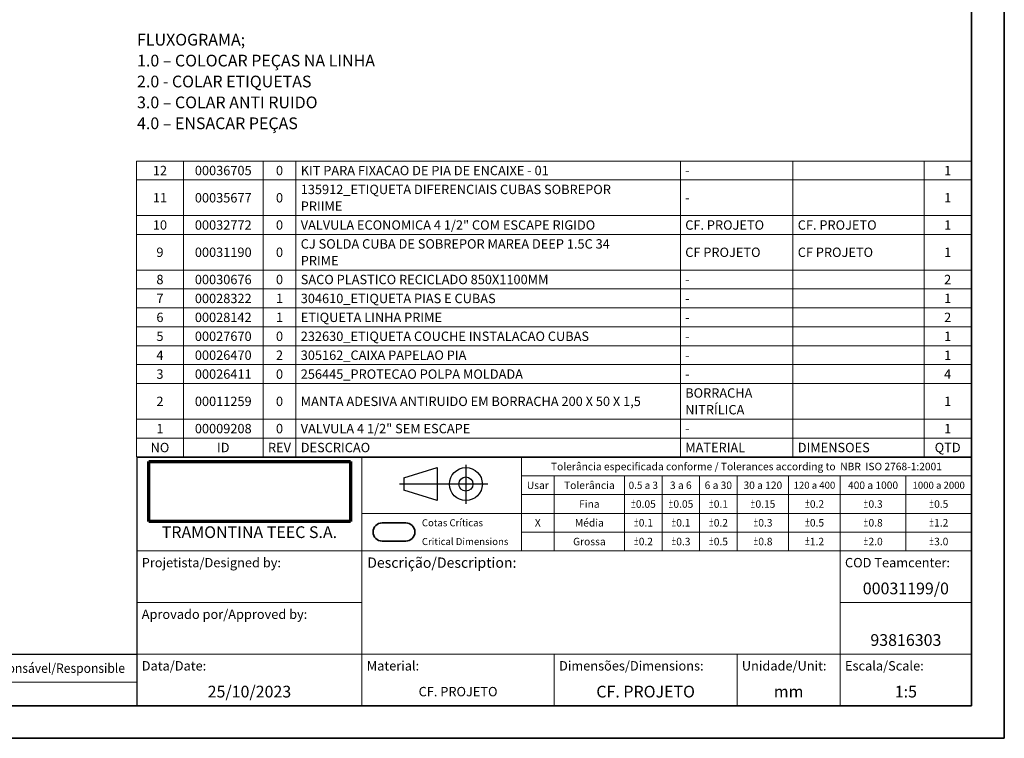
# Model space of a CAD drawing. Units: millimetres. Extents: x 0 to 420, y 0 to 297.
# Drawn here: x 210 to 420, y 0 to 153 of the extents above; entities that cross this region are included whole.
import ezdxf
from ezdxf.lldxf.tags import DXFTag

# ---------------------------------------------------------------- set-up
doc = ezdxf.new("R2010")
doc.units = ezdxf.units.MM
for name, color, linetype, true_color in [('1', 7, 'Continuous', 0xffffff), ('2', 7, 'Continuous', 0xffffff), ('5', 7, 'Continuous', 0xffffff)]:
    doc.layers.add(name, color=color, linetype=linetype, true_color=true_color)
doc.styles.add('Arial Unicode MS', font='ARIALUNI.TTF')
doc.styles.add('Tahoma', font='Tahoma')
tags = doc.linetypes.add('DASHED', pattern=[25.72, 12.86, -12.86]).pattern_tags.tags
tags[6:7] = [DXFTag(74, 4), DXFTag(75, 0), DXFTag(340, '0'), DXFTag(46, 0.0), DXFTag(50, 0.0), DXFTag(44, 0.0), DXFTag(45, 0.0)]
tags[4:5] = [DXFTag(74, 4), DXFTag(75, 0), DXFTag(340, '0'), DXFTag(46, 0.0), DXFTag(50, 0.0), DXFTag(44, 0.0), DXFTag(45, 0.0)]
picture_1 = doc.add_image_def('image1.png', size_in_pixel=(269, 80))

# ---------------------------------------------------------------- blocks, each defined once
blk = doc.blocks.new('TabularNote1')
at = {"layer": '2', "color": 18, "linetype": 'Continuous', "lineweight": 25}
for p, q in [((-178, 53), (-130, 53)), ((-178, 53), (-178, 49)), ((-130, 53), (-118, 53)), ((-118, 53), (-96, 53)), ((-96, 53), (-89, 53)), ((-89, 53), (-74, 53)), ((-74, 53), (-66, 53)), ((-66, 53), (-58, 53)), ((-58, 53), (-50, 53)), ((-50, 53), (-39, 53)), ((-39, 53), (-28, 53)), ((-28, 53), (-14, 53)), ((-14, 53), (0, 53)), ((-178, 49), (-178, 45)), ((-178, 45), (-178, 41)), ((-178, 41), (-178, 37)), ((-178, 37), (-178, 33)), ((-178, 33), (-178, 28)), ((-178, 28), (-178, 22)), ((-178, 22), (-178, 17)), ((-178, 17), (-178, 11)), ((-178, 11), (-178, 6)), ((-178, 6), (-178, 0))]:
    blk.add_line(p, q, dxfattribs=at)
at = {"layer": '2', "color": 18, "linetype": 'Continuous', "lineweight": 18}
for p, q in [((-130, 53), (-130, 49)), ((-96, 53), (-96, 49)), ((0, 53), (0, 49)), ((-130, 49), (-130, 45)), ((-96, 49), (-89, 49)), ((-96, 49), (-96, 45)), ((-89, 49), (-74, 49)), ((-89, 49), (-89, 45)), ((-74, 49), (-66, 49)), ((-74, 49), (-74, 45)), ((-66, 49), (-58, 49)), ((-66, 49), (-66, 45)), ((-58, 49), (-50, 49)), ((-58, 49), (-58, 45)), ((-50, 49), (-39, 49)), ((-50, 49), (-50, 45)), ((-39, 49), (-28, 49)), ((-39, 49), (-39, 45)), ((-28, 49), (-14, 49)), ((-28, 49), (-28, 45)), ((-14, 49), (0, 49)), ((-14, 49), (-14, 45)), ((0, 49), (0, 45)), ((-130, 45), (-130, 41)), ((-96, 45), (-89, 45)), ((-96, 45), (-96, 41)), ((-89, 45), (-74, 45)), ((-89, 45), (-89, 41)), ((-74, 45), (-66, 45)), ((-74, 45), (-74, 41)), ((-66, 45), (-58, 45)), ((-66, 45), (-66, 41)), ((-58, 45), (-50, 45)), ((-58, 45), (-58, 41)), ((-50, 45), (-39, 45)), ((-50, 45), (-50, 41)), ((-39, 45), (-28, 45)), ((-39, 45), (-39, 41)), ((-28, 45), (-14, 45)), ((-28, 45), (-28, 41)), ((-14, 45), (0, 45)), ((-14, 45), (-14, 41)), ((0, 45), (0, 41)), ((-130, 41), (-118, 41)), ((-130, 41), (-130, 37)), ((-118, 41), (-96, 41)), ((-96, 41), (-89, 41)), ((-96, 41), (-96, 37)), ((-89, 41), (-74, 41)), ((-89, 41), (-89, 37)), ((-74, 41), (-66, 41)), ((-74, 41), (-74, 37)), ((-66, 41), (-58, 41)), ((-66, 41), (-66, 37)), ((-58, 41), (-50, 41)), ((-58, 41), (-58, 37)), ((-50, 41), (-39, 41)), ((-50, 41), (-50, 37)), ((-39, 41), (-28, 41)), ((-39, 41), (-39, 37)), ((-28, 41), (-14, 41)), ((-28, 41), (-28, 37)), ((-14, 41), (0, 41)), ((-14, 41), (-14, 37)), ((0, 41), (0, 37)), ((-130, 37), (-130, 33)), ((-96, 37), (-89, 37)), ((-96, 37), (-96, 33)), ((-89, 37), (-74, 37)), ((-89, 37), (-89, 33)), ((-74, 37), (-66, 37)), ((-74, 37), (-74, 33)), ((-66, 37), (-58, 37)), ((-66, 37), (-66, 33)), ((-58, 37), (-50, 37)), ((-58, 37), (-58, 33)), ((-50, 37), (-39, 37)), ((-50, 37), (-50, 33)), ((-39, 37), (-28, 37)), ((-39, 37), (-39, 33)), ((-28, 37), (-14, 37)), ((-28, 37), (-28, 33)), ((-14, 37), (0, 37)), ((-14, 37), (-14, 33)), ((0, 37), (0, 33)), ((-178, 33), (-130, 33)), ((-130, 33), (-118, 33)), ((-130, 33), (-130, 28)), ((-118, 33), (-96, 33)), ((-96, 33), (-89, 33)), ((-89, 33), (-74, 33)), ((-74, 33), (-66, 33)), ((-66, 33), (-58, 33)), ((-58, 33), (-50, 33)), ((-50, 33), (-39, 33)), ((-39, 33), (-28, 33)), ((-28, 33), (-14, 33)), ((-28, 33), (-28, 28)), ((-14, 33), (0, 33)), ((0, 33), (0, 28)), ((-130, 28), (-130, 22)), ((-28, 28), (-28, 22)), ((0, 28), (0, 22)), ((-178, 22), (-130, 22)), ((-130, 22), (-130, 17)), ((-28, 22), (-14, 22)), ((-28, 22), (-28, 17)), ((-14, 22), (0, 22)), ((0, 22), (0, 17)), ((-130, 17), (-130, 11)), ((-28, 17), (-28, 11)), ((0, 17), (0, 11)), ((-178, 11), (-130, 11)), ((-130, 11), (-118, 11)), ((-130, 11), (-130, 6)), ((-118, 11), (-96, 11)), ((-96, 11), (-89, 11)), ((-89, 11), (-74, 11)), ((-89, 11), (-89, 6)), ((-74, 11), (-66, 11)), ((-66, 11), (-58, 11)), ((-58, 11), (-50, 11)), ((-50, 11), (-39, 11)), ((-50, 11), (-50, 6)), ((-39, 11), (-28, 11)), ((-28, 11), (-14, 11)), ((-28, 11), (-28, 6)), ((-14, 11), (0, 11)), ((0, 11), (0, 6)), ((-130, 6), (-130, 0)), ((-89, 6), (-89, 0)), ((-50, 6), (-50, 0)), ((-28, 6), (-28, 0)), ((0, 6), (0, 0)), ((-178, 0), (-130, 0)), ((-130, 0), (-118, 0)), ((-118, 0), (-96, 0)), ((-96, 0), (-89, 0)), ((-89, 0), (-74, 0)), ((-74, 0), (-66, 0)), ((-66, 0), (-58, 0)), ((-58, 0), (-50, 0)), ((-50, 0), (-39, 0)), ((-39, 0), (-28, 0)), ((-28, 0), (-14, 0)), ((-14, 0), (0, 0))]:
    blk.add_line(p, q, dxfattribs=at)
at = {"layer": '1', "color": 18, "linetype": 'Continuous', "lineweight": 13, "line_spacing_factor": 0.999701, "style": 'Tahoma'}
for s, insert, char_height, attachment_point in [('\\fTahoma|b0|i0;\\W1.0000;{\\H1.00x;Tolerância especificada conforme / Tolerances according to  NBR  ISO 2768-1:2001}', (-48, 51), 1.6, 5), ('\\fTahoma|b0|i0;\\W1.0000;Usar', (-92.5, 47), 1.6, 5), ('\\fTahoma|b0|i0;\\W1.0000;Tolerância', (-81.5, 47), 1.6, 5), ('\\fTahoma|b0|i0;\\W1.0000;0.5 a 3', (-70, 47), 1.55, 5), ('\\fTahoma|b0|i0;\\W1.0000;3 a 6', (-62, 47), 1.6, 5), ('\\fTahoma|b0|i0;\\W1.0000;6 a 30', (-54, 47), 1.6, 5), ('\\fTahoma|b0|i0;\\W1.0000;30 a 120', (-44.5, 47), 1.6, 5), ('\\fTahoma|b0|i0;\\W1.0000;120 a 400', (-33.5, 47), 1.5, 5), ('\\fTahoma|b0|i0;\\W1.0000;400 a 1000', (-21, 47), 1.6, 5), ('\\fTahoma|b0|i0;\\W1.0000;1000 a 2000', (-7, 47), 1.5, 5), ('\\fTahoma|b0|i0;\\W1.0000;Fina', (-81.5, 43), 1.6, 5), ('\\fTahoma|b0|i0;\\W1.0000;\\W0.5000;%%p\\W1.0000;0.05', (-70, 43), 1.6, 5), ('\\fTahoma|b0|i0;\\W1.0000;\\W0.5000;%%p\\W1.0000;0.05', (-62, 43), 1.6, 5), ('\\fTahoma|b0|i0;\\W1.0000;\\W0.5000;%%p\\W1.0000;0.1', (-54, 43), 1.6, 5), ('\\fTahoma|b0|i0;\\W1.0000;\\W0.5000;%%p\\W1.0000;0.15', (-44.5, 43), 1.6, 5), ('\\fTahoma|b0|i0;\\W1.0000;\\W0.5000;%%p\\W1.0000;0.2', (-33.5, 43), 1.6, 5), ('\\fTahoma|b0|i0;\\W1.0000;\\W0.5000;%%p\\W1.0000;0.3', (-21, 43), 1.6, 5), ('\\fTahoma|b0|i0;\\W1.0000;\\W0.5000;%%p\\W1.0000;0.5', (-7, 43), 1.6, 5), ('\\fTahoma|b0|i0;\\W1.0000;Cotas Críticas', (-117.22, 39), 1.5, 4), ('\\fTahoma|b0|i0;\\W1.0000;Média', (-81.5, 39), 1.6, 5), ('\\fTahoma|b0|i0;\\W1.0000;\\W0.5000;%%p\\W1.0000;0.1', (-70, 39), 1.6, 5), ('\\fTahoma|b0|i0;\\W1.0000;\\W0.5000;%%p\\W1.0000;0.1', (-62, 39), 1.6, 5), ('\\fTahoma|b0|i0;\\W1.0000;\\W0.5000;%%p\\W1.0000;0.2', (-54, 39), 1.6, 5), ('\\fTahoma|b0|i0;\\W1.0000;\\W0.5000;%%p\\W1.0000;0.3', (-44.5, 39), 1.6, 5), ('\\fTahoma|b0|i0;\\W1.0000;\\W0.5000;%%p\\W1.0000;0.5', (-33.5, 39), 1.6, 5), ('\\fTahoma|b0|i0;\\W1.0000;\\W0.5000;%%p\\W1.0000;0.8', (-21, 39), 1.6, 5), ('\\fTahoma|b0|i0;\\W1.0000;\\W0.5000;%%p\\W1.0000;1.2', (-7, 39), 1.6, 5), ('\\fTahoma|b0|i0;\\W1.0000;Critical Dimensions', (-117.22, 35), 1.5, 4), ('\\fTahoma|b0|i0;\\W1.0000;Grossa', (-81.5, 35), 1.6, 5), ('\\fTahoma|b0|i0;\\W1.0000;\\W0.5000;%%p\\W1.0000;0.2', (-70, 35), 1.6, 5), ('\\fTahoma|b0|i0;\\W1.0000;\\W0.5000;%%p\\W1.0000;0.3', (-62, 35), 1.6, 5), ('\\fTahoma|b0|i0;\\W1.0000;\\W0.5000;%%p\\W1.0000;0.5', (-54, 35), 1.6, 5), ('\\fTahoma|b0|i0;\\W1.0000;\\W0.5000;%%p\\W1.0000;0.8', (-44.5, 35), 1.6, 5), ('\\fTahoma|b0|i0;\\W1.0000;\\W0.5000;%%p\\W1.0000;1.2', (-33.5, 35), 1.6, 5), ('\\fTahoma|b0|i0;\\W1.0000;\\W0.5000;%%p\\W1.0000;2.0', (-21, 35), 1.6, 5), ('\\fTahoma|b0|i0;\\W1.0000;\\W0.5000;%%p\\W1.0000;3.0', (-7, 35), 1.6, 5), ('\\fTahoma|b0|i0;\\W1.0000;Projetista/Designed by:', (-176.97, 30.5), 2, 4), ('\\fTahoma|b0|i0;\\W1.0000;Descrição/Description:', (-128.88, 30.5), 2.2, 4), ('\\fTahoma|b0|i0;\\W1.0000;COD Teamcenter:', (-26.98, 30.5), 2, 4), ('\\fTahoma|b0|i0;\\W1.0000;Aprovado por/Approved by:', (-176.97, 19.5), 2, 4), ('\\fTahoma|b0|i0;\\W1.0000;93816303', (-14, 14), 2.5, 5), ('\\fTahoma|b0|i0;\\W1.0000;Data/Date:', (-176.97, 8.5), 2, 4), ('\\fTahoma|b0|i0;\\W1.0000;Material:', (-128.97, 8.5), 2, 4), ('\\fTahoma|b0|i0;\\W1.0000;Dimensões/Dimensions:', (-87.97, 8.5), 2, 4), ('\\fTahoma|b0|i0;\\W1.0000;Unidade/Unit:', (-48.98, 8.5), 2, 4), ('\\fTahoma|b0|i0;\\W1.0000;Escala/Scale:', (-26.98, 8.5), 2, 4), ('\\fTahoma|b0|i0;\\W1.0000;25/10/2023', (-154, 3), 2.5, 5), ('\\fTahoma|b0|i0;\\W1.0000;CF. PROJETO', (-69.5, 3), 2.5, 5), ('\\fTahoma|b0|i0;\\W1.0000;1:5', (-14, 3), 2.5, 5), ('\\fTahoma|b0|i0;\\W1.0000;CF. PROJETO', (-109.5, 3), 2, 5), ('\\fTahoma|b0|i0;\\W1.0000;mm', (-39, 3), 2.5, 5)]:
    blk.add_mtext(s, dxfattribs=dict(at, insert=insert, char_height=char_height, attachment_point=attachment_point))
at = {"layer": '1', "color": 18, "linetype": 'Continuous', "lineweight": 18, "attachment_point": 5, "line_spacing_factor": 0.999701, "style": 'Tahoma'}
for s, insert, char_height in [('\\fTahoma|b1|i0;\\W1.0000;TRAMONTINA TEEC S.A.', (-154, 37), 2.5), ('\\fTahoma|b1|i0;\\W1.0000;X', (-92.5, 39), 1.6), ('\\fTahoma|b1|i0;\\W1.0000;00031199/0', (-14, 25), 2.5)]:
    blk.add_mtext(s, dxfattribs=dict(at, insert=insert, char_height=char_height))
blk = doc.blocks.new('TabularNote2')
at = {"layer": '1', "color": 162, "linetype": 'Continuous', "lineweight": 18}
for p, q in [((0, 0), (10, 0)), ((0, 0), (0, -4.034106)), ((10, 0), (27, 0)), ((27, 0), (34, 0)), ((34, 0), (116, 0)), ((116, 0), (140, 0)), ((140, 0), (168, 0)), ((168, 0), (178, 0)), ((0, -4.034106), (0, -11.619372)), ((0, -11.619372), (0, -15.653479)), ((0, -15.653479), (0, -23.238745)), ((0, -23.238745), (0, -27.272851)), ((0, -27.272851), (0, -31.306957)), ((0, -31.306957), (0, -35.341063)), ((0, -35.341063), (0, -39.37517)), ((0, -39.37517), (0, -43.409276)), ((0, -43.409276), (0, -47.443382)), ((0, -47.443382), (0, -55.028648)), ((0, -55.028648), (0, -59.062755))]:
    blk.add_line(p, q, dxfattribs=at)
at = {"layer": '1', "color": 162, "linetype": 'Continuous', "lineweight": 13}
for p, q in [((10, 0), (10, -4.034106)), ((27, 0), (27, -4.034106)), ((34, 0), (34, -4.034106)), ((116, 0), (116, -4.034106)), ((140, 0), (140, -4.034106)), ((168, 0), (168, -4.034106)), ((178, 0), (178, -4.034106)), ((0, -4.034106), (10, -4.034106)), ((10, -4.034106), (27, -4.034106)), ((10, -4.034106), (10, -11.619372)), ((27, -4.034106), (34, -4.034106)), ((27, -4.034106), (27, -11.619372)), ((34, -4.034106), (116, -4.034106)), ((34, -4.034106), (34, -11.619372)), ((116, -4.034106), (140, -4.034106)), ((116, -4.034106), (116, -11.619372)), ((140, -4.034106), (168, -4.034106)), ((140, -4.034106), (140, -11.619372)), ((168, -4.034106), (178, -4.034106)), ((168, -4.034106), (168, -11.619372)), ((178, -4.034106), (178, -11.619372)), ((0, -11.619372), (10, -11.619372)), ((10, -11.619372), (27, -11.619372)), ((10, -11.619372), (10, -15.653479)), ((27, -11.619372), (34, -11.619372)), ((27, -11.619372), (27, -15.653479)), ((34, -11.619372), (116, -11.619372)), ((34, -11.619372), (34, -15.653479)), ((116, -11.619372), (140, -11.619372)), ((116, -11.619372), (116, -15.653479)), ((140, -11.619372), (168, -11.619372)), ((140, -11.619372), (140, -15.653479)), ((168, -11.619372), (178, -11.619372)), ((168, -11.619372), (168, -15.653479)), ((178, -11.619372), (178, -15.653479)), ((0, -15.653479), (10, -15.653479)), ((10, -15.653479), (27, -15.653479)), ((10, -15.653479), (10, -23.238745)), ((27, -15.653479), (34, -15.653479)), ((27, -15.653479), (27, -23.238745)), ((34, -15.653479), (116, -15.653479)), ((34, -15.653479), (34, -23.238745)), ((116, -15.653479), (140, -15.653479)), ((116, -15.653479), (116, -23.238745)), ((140, -15.653479), (168, -15.653479)), ((140, -15.653479), (140, -23.238745)), ((168, -15.653479), (178, -15.653479)), ((168, -15.653479), (168, -23.238745)), ((178, -15.653479), (178, -23.238745)), ((0, -23.238745), (10, -23.238745)), ((10, -23.238745), (27, -23.238745)), ((10, -23.238745), (10, -27.272851)), ((27, -23.238745), (34, -23.238745)), ((27, -23.238745), (27, -27.272851)), ((34, -23.238745), (116, -23.238745)), ((34, -23.238745), (34, -27.272851)), ((116, -23.238745), (140, -23.238745)), ((116, -23.238745), (116, -27.272851)), ((140, -23.238745), (168, -23.238745)), ((140, -23.238745), (140, -27.272851)), ((168, -23.238745), (178, -23.238745)), ((168, -23.238745), (168, -27.272851)), ((178, -23.238745), (178, -27.272851)), ((0, -27.272851), (10, -27.272851)), ((10, -27.272851), (27, -27.272851)), ((10, -27.272851), (10, -31.306957)), ((27, -27.272851), (34, -27.272851)), ((27, -27.272851), (27, -31.306957)), ((34, -27.272851), (116, -27.272851)), ((34, -27.272851), (34, -31.306957)), ((116, -27.272851), (140, -27.272851)), ((116, -27.272851), (116, -31.306957)), ((140, -27.272851), (168, -27.272851)), ((140, -27.272851), (140, -31.306957)), ((168, -27.272851), (178, -27.272851)), ((168, -27.272851), (168, -31.306957)), ((178, -27.272851), (178, -31.306957)), ((0, -31.306957), (10, -31.306957)), ((10, -31.306957), (27, -31.306957)), ((10, -31.306957), (10, -35.341063)), ((27, -31.306957), (34, -31.306957)), ((27, -31.306957), (27, -35.341063)), ((34, -31.306957), (116, -31.306957)), ((34, -31.306957), (34, -35.341063)), ((116, -31.306957), (140, -31.306957)), ((116, -31.306957), (116, -35.341063)), ((140, -31.306957), (168, -31.306957)), ((140, -31.306957), (140, -35.341063)), ((168, -31.306957), (178, -31.306957)), ((168, -31.306957), (168, -35.341063)), ((178, -31.306957), (178, -35.341063)), ((0, -35.341063), (10, -35.341063)), ((10, -35.341063), (27, -35.341063)), ((10, -35.341063), (10, -39.37517)), ((27, -35.341063), (34, -35.341063)), ((27, -35.341063), (27, -39.37517)), ((34, -35.341063), (116, -35.341063)), ((34, -35.341063), (34, -39.37517)), ((116, -35.341063), (140, -35.341063)), ((116, -35.341063), (116, -39.37517)), ((140, -35.341063), (168, -35.341063)), ((140, -35.341063), (140, -39.37517)), ((168, -35.341063), (178, -35.341063)), ((168, -35.341063), (168, -39.37517)), ((178, -35.341063), (178, -39.37517)), ((0, -39.37517), (10, -39.37517)), ((10, -39.37517), (27, -39.37517)), ((10, -39.37517), (10, -43.409276)), ((27, -39.37517), (34, -39.37517)), ((27, -39.37517), (27, -43.409276)), ((34, -39.37517), (116, -39.37517)), ((34, -39.37517), (34, -43.409276)), ((116, -39.37517), (140, -39.37517)), ((116, -39.37517), (116, -43.409276)), ((140, -39.37517), (168, -39.37517)), ((140, -39.37517), (140, -43.409276)), ((168, -39.37517), (178, -39.37517)), ((168, -39.37517), (168, -43.409276)), ((178, -39.37517), (178, -43.409276)), ((0, -43.409276), (10, -43.409276)), ((10, -43.409276), (27, -43.409276)), ((10, -43.409276), (10, -47.443382)), ((27, -43.409276), (34, -43.409276)), ((27, -43.409276), (27, -47.443382)), ((34, -43.409276), (116, -43.409276)), ((34, -43.409276), (34, -47.443382)), ((116, -43.409276), (140, -43.409276)), ((116, -43.409276), (116, -47.443382)), ((140, -43.409276), (168, -43.409276)), ((140, -43.409276), (140, -47.443382)), ((168, -43.409276), (178, -43.409276)), ((168, -43.409276), (168, -47.443382)), ((178, -43.409276), (178, -47.443382)), ((0, -47.443382), (10, -47.443382)), ((10, -47.443382), (27, -47.443382)), ((10, -47.443382), (10, -55.028648)), ((27, -47.443382), (34, -47.443382)), ((27, -47.443382), (27, -55.028648)), ((34, -47.443382), (116, -47.443382)), ((34, -47.443382), (34, -55.028648)), ((116, -47.443382), (140, -47.443382)), ((116, -47.443382), (116, -55.028648)), ((140, -47.443382), (168, -47.443382)), ((140, -47.443382), (140, -55.028648)), ((168, -47.443382), (178, -47.443382)), ((168, -47.443382), (168, -55.028648)), ((178, -47.443382), (178, -55.028648)), ((0, -55.028648), (10, -55.028648)), ((10, -55.028648), (27, -55.028648)), ((10, -55.028648), (10, -59.062755)), ((27, -55.028648), (34, -55.028648)), ((27, -55.028648), (27, -59.062755)), ((34, -55.028648), (116, -55.028648)), ((34, -55.028648), (34, -59.062755)), ((116, -55.028648), (140, -55.028648)), ((116, -55.028648), (116, -59.062755)), ((140, -55.028648), (168, -55.028648)), ((140, -55.028648), (140, -59.062755)), ((168, -55.028648), (178, -55.028648)), ((168, -55.028648), (168, -59.062755)), ((178, -55.028648), (178, -59.062755)), ((0, -59.062755), (10, -59.062755)), ((10, -59.062755), (27, -59.062755)), ((27, -59.062755), (34, -59.062755)), ((34, -59.062755), (116, -59.062755)), ((116, -59.062755), (140, -59.062755)), ((140, -59.062755), (168, -59.062755)), ((168, -59.062755), (178, -59.062755))]:
    blk.add_line(p, q, dxfattribs=at)
at = {"layer": '1', "color": 7, "linetype": 'Continuous', "lineweight": 18}
for q in [(0, -59.062755), (10, -63.096861)]:
    blk.add_line((0, -63.096861), q, dxfattribs=at)
at = {"layer": '1', "color": 18, "linetype": 'Continuous', "lineweight": 13}
for p, q in [((0, -59.062755), (10, -59.062755)), ((10, -63.096861), (10, -59.062755)), ((10, -59.062755), (27, -59.062755)), ((27, -63.096861), (27, -59.062755)), ((27, -59.062755), (34, -59.062755)), ((34, -63.096861), (34, -59.062755)), ((34, -59.062755), (116, -59.062755)), ((116, -63.096861), (116, -59.062755)), ((116, -59.062755), (140, -59.062755)), ((140, -63.096861), (140, -59.062755)), ((140, -59.062755), (168, -59.062755)), ((168, -63.096861), (168, -59.062755)), ((168, -59.062755), (178, -59.062755)), ((178, -63.096861), (178, -59.062755))]:
    blk.add_line(p, q, dxfattribs=at)
at = {"layer": '1', "color": 23, "linetype": 'Continuous', "lineweight": 18}
for p, q in [((10, -63.096861), (27, -63.096861)), ((27, -63.096861), (34, -63.096861)), ((34, -63.096861), (116, -63.096861)), ((116, -63.096861), (140, -63.096861)), ((140, -63.096861), (168, -63.096861)), ((168, -63.096861), (178, -63.096861))]:
    blk.add_line(p, q, dxfattribs=at)
at = {"layer": '1', "color": 162, "linetype": 'Continuous', "lineweight": 18, "char_height": 2, "line_spacing_factor": 1.069626, "style": 'Arial Unicode MS'}
for s, insert, attachment_point in [('\\fArial Unicode MS|b1|i0;\\W1.0000;12', (5, -2.017053), 5), ('\\fArial Unicode MS|b1|i0;\\W1.0000;00036705', (18.5, -2.017053), 5), ('\\fArial Unicode MS|b1|i0;\\W1.0000;0', (30.5, -2.017053), 5), ('\\fArial Unicode MS|b1|i0;\\W1.0000;KIT PARA FIXACAO DE PIA DE ENCAIXE - 01', (35.025, -2.017053), 4), ('\\fArial Unicode MS|b1|i0;\\W1.0000;1', (173, -2.017053), 5), ('\\fArial Unicode MS|b1|i0;\\W1.0000;-', (117.025, -2.017053), 4), ('\\fArial Unicode MS|b1|i0;\\W1.0000;135912_ETIQUETA DIFERENCIAIS CUBAS SOBREPOR\\PPRIIME', (35.025, -7.826739), 4), ('\\fArial Unicode MS|b1|i0;\\W1.0000;11', (5, -7.826739), 5), ('\\fArial Unicode MS|b1|i0;\\W1.0000;00035677', (18.5, -7.826739), 5), ('\\fArial Unicode MS|b1|i0;\\W1.0000;0', (30.5, -7.826739), 5), ('\\fArial Unicode MS|b1|i0;\\W1.0000;-', (117.025, -7.826739), 4), ('\\fArial Unicode MS|b1|i0;\\W1.0000;1', (173, -7.826739), 5), ('\\fArial Unicode MS|b1|i0;\\W1.0000;VALVULA ECONOMICA 4 1/2" COM ESCAPE RIGIDO', (35.025, -13.636425), 4), ('\\fArial Unicode MS|b1|i0;\\W1.0000;10', (5, -13.636425), 5), ('\\fArial Unicode MS|b1|i0;\\W1.0000;00032772', (18.5, -13.636425), 5), ('\\fArial Unicode MS|b1|i0;\\W1.0000;0', (30.5, -13.636425), 5), ('\\fArial Unicode MS|b1|i0;\\W1.0000;CF. PROJETO', (117.025, -13.636425), 4), ('\\fArial Unicode MS|b1|i0;\\W1.0000;CF. PROJETO', (141.025, -13.636425), 4), ('\\fArial Unicode MS|b1|i0;\\W1.0000;1', (173, -13.636425), 5), ('\\fArial Unicode MS|b1|i0;\\W1.0000;CJ SOLDA CUBA DE SOBREPOR MAREA DEEP 1.5C 34\\PPRIME', (35.025, -19.446112), 4), ('\\fArial Unicode MS|b1|i0;\\W1.0000;9', (5, -19.446112), 5), ('\\fArial Unicode MS|b1|i0;\\W1.0000;00031190', (18.5, -19.446112), 5), ('\\fArial Unicode MS|b1|i0;\\W1.0000;0', (30.5, -19.446112), 5), ('\\fArial Unicode MS|b1|i0;\\W1.0000;CF PROJETO', (117.025, -19.446112), 4), ('\\fArial Unicode MS|b1|i0;\\W1.0000;CF PROJETO', (141.025, -19.446112), 4), ('\\fArial Unicode MS|b1|i0;\\W1.0000;1', (173, -19.446112), 5), ('\\fArial Unicode MS|b1|i0;\\W1.0000;8', (5, -25.255798), 5), ('\\fArial Unicode MS|b1|i0;\\W1.0000;00030676', (18.5, -25.255798), 5), ('\\fArial Unicode MS|b1|i0;\\W1.0000;0', (30.5, -25.255798), 5), ('\\fArial Unicode MS|b1|i0;\\W1.0000;SACO PLASTICO RECICLADO 850X1100MM', (35.025, -25.255798), 4), ('\\fArial Unicode MS|b1|i0;\\W1.0000;2', (173, -25.255798), 5), ('\\fArial Unicode MS|b1|i0;\\W1.0000;-', (117.025, -25.255798), 4), ('\\fArial Unicode MS|b1|i0;\\W1.0000;7', (5, -29.289904), 5), ('\\fArial Unicode MS|b1|i0;\\W1.0000;00028322', (18.5, -29.289904), 5), ('\\fArial Unicode MS|b1|i0;\\W1.0000;1', (30.5, -29.289904), 5), ('\\fArial Unicode MS|b1|i0;\\W1.0000;304610_ETIQUETA PIAS E CUBAS', (35.025, -29.289904), 4), ('\\fArial Unicode MS|b1|i0;\\W1.0000;1', (173, -29.289904), 5), ('\\fArial Unicode MS|b1|i0;\\W1.0000;-', (117.025, -29.289904), 4), ('\\fArial Unicode MS|b1|i0;\\W1.0000;6', (5, -33.324009), 5), ('\\fArial Unicode MS|b1|i0;\\W1.0000;00028142', (18.5, -33.324009), 5), ('\\fArial Unicode MS|b1|i0;\\W1.0000;1', (30.5, -33.324009), 5), ('\\fArial Unicode MS|b1|i0;\\W1.0000;ETIQUETA LINHA PRIME', (35.025, -33.324009), 4), ('\\fArial Unicode MS|b1|i0;\\W1.0000;-', (117.025, -33.324009), 4), ('\\fArial Unicode MS|b1|i0;\\W1.0000;2', (173, -33.324009), 5), ('\\fArial Unicode MS|b1|i0;\\W1.0000;5', (5, -37.358116), 5), ('\\fArial Unicode MS|b1|i0;\\W1.0000;00027670', (18.5, -37.358116), 5), ('\\fArial Unicode MS|b1|i0;\\W1.0000;0', (30.5, -37.358116), 5), ('\\fArial Unicode MS|b1|i0;\\W1.0000;232630_ETIQUETA COUCHE INSTALACAO CUBAS', (35.025, -37.358116), 4), ('\\fArial Unicode MS|b1|i0;\\W1.0000;-', (117.025, -37.358116), 4), ('\\fArial Unicode MS|b1|i0;\\W1.0000;1', (173, -37.358116), 5), ('\\fArial Unicode MS|b1|i0;\\W1.0000;4', (5, -41.392223), 5), ('\\fArial Unicode MS|b1|i0;\\W1.0000;00026470', (18.5, -41.392223), 5), ('\\fArial Unicode MS|b1|i0;\\W1.0000;2', (30.5, -41.392223), 5), ('\\fArial Unicode MS|b1|i0;\\W1.0000;305162_CAIXA PAPELAO PIA', (35.025, -41.392223), 4), ('\\fArial Unicode MS|b1|i0;\\W1.0000;-', (117.025, -41.392223), 4), ('\\fArial Unicode MS|b1|i0;\\W1.0000;1', (173, -41.392223), 5), ('\\fArial Unicode MS|b1|i0;\\W1.0000;3', (5, -45.426331), 5), ('\\fArial Unicode MS|b1|i0;\\W1.0000;00026411', (18.5, -45.426331), 5), ('\\fArial Unicode MS|b1|i0;\\W1.0000;0', (30.5, -45.426331), 5), ('\\fArial Unicode MS|b1|i0;\\W1.0000;256445_PROTECAO POLPA MOLDADA', (35.025, -45.426331), 4), ('\\fArial Unicode MS|b1|i0;\\W1.0000;-', (117.025, -45.426331), 4), ('\\fArial Unicode MS|b1|i0;\\W1.0000;4', (173, -45.426331), 5), ('\\fArial Unicode MS|b1|i0;\\W1.0000;2', (5, -51.236019), 5), ('\\fArial Unicode MS|b1|i0;\\W1.0000;00011259', (18.5, -51.236019), 5), ('\\fArial Unicode MS|b1|i0;\\W1.0000;0', (30.5, -51.236019), 5), ('\\fArial Unicode MS|b1|i0;\\W1.0000;MANTA ADESIVA ANTIRUIDO EM BORRACHA 200 X 50 X 1,5', (35.025, -51.236019), 4), ('\\fArial Unicode MS|b1|i0;\\W1.0000;BORRACHA\\PNITRÍLICA', (117.025, -51.236019), 4), ('\\fArial Unicode MS|b1|i0;\\W1.0000;1', (173, -51.236019), 5), ('\\fArial Unicode MS|b1|i0;\\W1.0000;1', (5, -57.045704), 5), ('\\fArial Unicode MS|b1|i0;\\W1.0000;00009208', (18.5, -57.045704), 5), ('\\fArial Unicode MS|b1|i0;\\W1.0000;0', (30.5, -57.045704), 5), ('\\fArial Unicode MS|b1|i0;\\W1.0000;VALVULA 4 1/2" SEM ESCAPE', (35.025, -57.045704), 4), ('\\fArial Unicode MS|b1|i0;\\W1.0000;1', (173, -57.045704), 5), ('\\fArial Unicode MS|b1|i0;\\W1.0000;-', (117.025, -57.045704), 4)]:
    blk.add_mtext(s, dxfattribs=dict(at, insert=insert, attachment_point=attachment_point))
at = {"layer": '1', "color": 18, "linetype": 'Continuous', "lineweight": 18, "char_height": 2, "line_spacing_factor": 1.069626, "style": 'Arial Unicode MS'}
for s, insert, attachment_point in [('\\fArial Unicode MS|b1|i0;\\W1.0000;NO', (5, -61.079811), 5), ('\\fArial Unicode MS|b1|i0;\\W1.0000;ID', (18.5, -61.079811), 5), ('\\fArial Unicode MS|b1|i0;\\W1.0000;REV', (30.5, -61.079811), 5), ('\\fArial Unicode MS|b1|i0;\\W1.0000;DESCRICAO', (35.025, -61.079811), 4), ('\\fArial Unicode MS|b1|i0;\\W1.0000;MATERIAL', (117.025, -61.079811), 4), ('\\fArial Unicode MS|b1|i0;\\W1.0000;DIMENSOES', (141.025, -61.079811), 4), ('\\fArial Unicode MS|b1|i0;\\W1.0000;QTD', (173, -61.079811), 5)]:
    blk.add_mtext(s, dxfattribs=dict(at, insert=insert, attachment_point=attachment_point))
blk = doc.blocks.new('TabularNote3')
at = {"layer": '1', "color": 162, "linetype": 'Continuous', "lineweight": 25}
for p, q in [((0, 0), (14, 0)), ((0, 0), (0, -6)), ((14, 0), (37, 0)), ((37, 0), (142, 0)), ((142, 0), (178, 0)), ((0, -6), (0, -11))]:
    blk.add_line(p, q, dxfattribs=at)
at = {"layer": '1', "color": 162, "linetype": 'Continuous', "lineweight": 18}
for p, q in [((14, 0), (14, -6)), ((37, 0), (37, -6)), ((142, 0), (142, -6)), ((178, 0), (178, -6)), ((0, -6), (14, -6)), ((14, -6), (37, -6)), ((14, -6), (14, -11)), ((37, -6), (142, -6)), ((37, -6), (37, -11)), ((142, -6), (178, -6)), ((142, -6), (142, -11)), ((178, -6), (178, -11)), ((0, -11), (14, -11)), ((14, -11), (37, -11)), ((37, -11), (142, -11)), ((142, -11), (178, -11))]:
    blk.add_line(p, q, dxfattribs=at)
at = {"layer": '1', "color": 18, "linetype": 'Continuous', "lineweight": 13, "char_height": 2, "attachment_point": 5, "line_spacing_factor": 0.999701, "style": 'Tahoma'}
for s, insert in [('\\fTahoma|b0|i0;\\W1.0000;Mod. n°', (7, -3)), ('\\fTahoma|b0|i0;\\W1.0000;Data/Date', (25.5, -3)), ('\\fTahoma|b0|i0;\\W1.0000;Descrição da modificação/Modification description', (89.5, -3)), ('\\fTahoma|b0|i0;\\W0.9474;Responsável/Responsible', (160, -3))]:
    blk.add_mtext(s, dxfattribs=dict(at, insert=insert))

msp = doc.modelspace()

# ---------------------------------------------------------------- linework, layer by layer
at = {"layer": '2', "color": 18, "linetype": 'Continuous', "lineweight": 35}
for p, q in [((413, 290), (413, 7)), ((413, 7), (25, 7))]:
    msp.add_line(p, q, dxfattribs=at)
at = {"layer": '5', "color": 162, "linetype": 'Continuous', "lineweight": 35}
for p, q in [((419.99438, 296.95785), (419.99438, 0.0436)), ((287.30874, 45.96825), (292.34052, 45.96825)), ((292.34052, 42.08879), (287.30874, 42.08879)), ((419.99438, 0.0436), (0.01158, 0.0436))]:
    msp.add_line(p, q, dxfattribs=at)
at = {"layer": '5', "color": 162, "linetype": 'Continuous', "lineweight": 25}
for p, q in [((291.91527, 55.60055), (299.05277, 57.76948)), ((299.05277, 57.76948), (299.05277, 50.75263)), ((291.91527, 55.60055), (291.91527, 52.92166)), ((299.05277, 50.75263), (291.91527, 52.92166))]:
    msp.add_line(p, q, dxfattribs=at)
at = {"layer": '5', "color": 162, "linetype": 'DASHED', "lineweight": 25}
for p, q in [((305.16326, 58.35541), (305.16326, 50.03556)), ((309.87072, 54.26111), (291.02574, 54.26111))]:
    msp.add_line(p, q, dxfattribs=at)
at = {"layer": '5', "color": 162, "linetype": 'Continuous', "lineweight": 25}
for radius in [3.50837, 1.50359]:
    msp.add_circle((305.16326, 54.26111), radius, dxfattribs=at)
at = {"layer": '5', "color": 162, "linetype": 'Continuous', "lineweight": 35}
for centre, start, end in [((287.30874, 44.02852), 90, 270), ((292.34052, 44.02852), 270, 90)]:
    msp.add_arc(centre, 1.93973, start, end, dxfattribs=at)

# ---------------------------------------------------------------- block references
at = {"layer": '1', "color": 162, "linetype": 'Continuous', "lineweight": 70}
msp.add_blockref('TabularNote2', (234.9153, 123.13019), dxfattribs=at)
at = {"layer": '1', "color": 162, "linetype": 'Continuous', "lineweight": 35}
msp.add_blockref('TabularNote3', (57, 18), dxfattribs=at)
at = {"layer": '2', "color": 162, "linetype": 'Continuous', "lineweight": 70}
msp.add_blockref('TabularNote1', (412.99998, 7), dxfattribs=at)

# ---------------------------------------------------------------- texts
at = {"layer": '1', "color": 18, "linetype": 'Continuous', "lineweight": 13, "insert": (235.02843, 129.93367), "char_height": 2.5, "attachment_point": 7, "line_spacing_factor": 1.069626, "style": 'Arial Unicode MS'}
msp.add_mtext('\\fArial Unicode MS|b0|i0;\\W1.0000;FLUXOGRAMA;\\P1.0\xa0–\xa0COLOCAR\xa0PEÇAS\xa0NA\xa0LINHA\\P2.0\xa0-\xa0COLAR\xa0ETIQUETAS\\P3.0\xa0–\xa0COLAR\xa0ANTI\xa0RUIDO\\P4.0\xa0–\xa0ENSACAR\xa0PEÇAS', dxfattribs=at)

# ---------------------------------------------------------------- referenced raster images: frames only (the image files are external)
at = {"layer": '5', "color": 162, "linetype": 'Continuous', "lineweight": 70}
image = msp.add_image(picture_1, insert=(237.57394, 46.25189), size_in_units=(43, 12.78811), dxfattribs=at)
image.dxf.flags = 7

doc.saveas('drawing.dxf')
